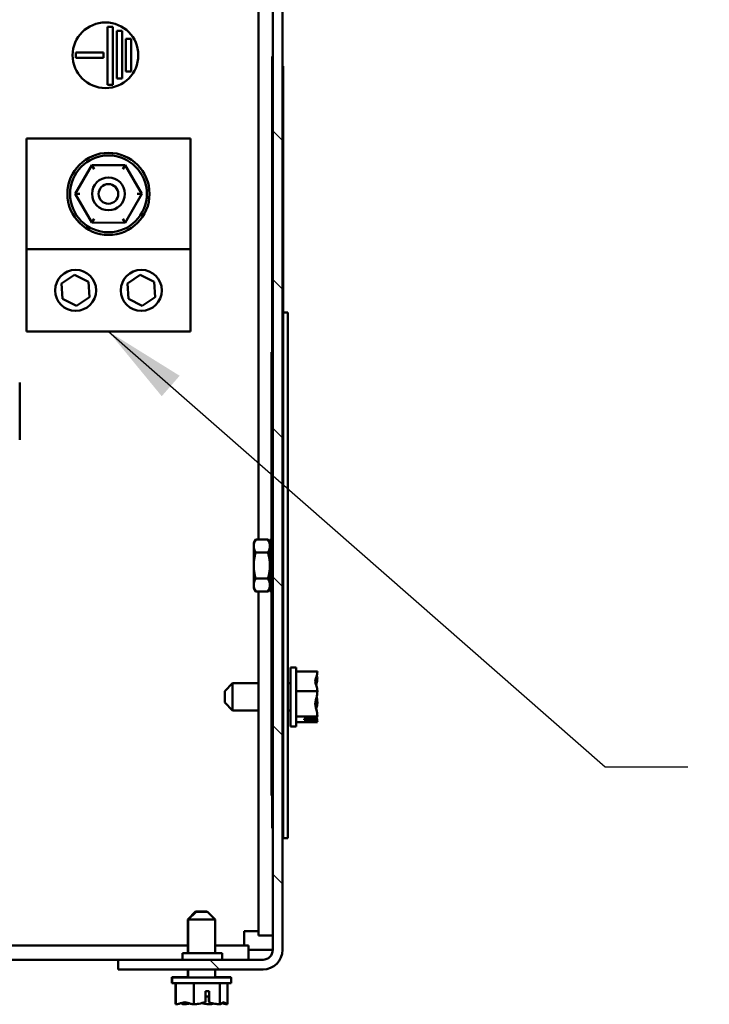
# Model space of a CAD drawing. Units: inches. Extents: x 3 to 138, y 2 to 107.
# Drawn here: x 81 to 87, y 63 to 70 of the extents above; entities that cross this region are included whole.
import ezdxf

# ---------------------------------------------------------------- set-up
doc = ezdxf.new("R2010")
doc.units = ezdxf.units.IN
doc.header["$LTSCALE"] = 6.4
doc.header["$MEASUREMENT"] = 0
for name, color, linetype, lineweight in [('Hatch (ANSI)', 7, 'Continuous', 18), ('Symbol (ANSI)', 7, 'Continuous', 25), ('Visible (ANSI)', 7, 'Continuous', 50)]:
    doc.layers.add(name, color=color, linetype=linetype, lineweight=lineweight)
doc.styles.add('Note Text (ANSI)', font='tahoma.ttf')
doc.dimstyles.new('Default (ANSI)$7', dxfattribs={"dimscale": 6.4, "dimtxt": 0.16, "dimasz": 0.098425, "dimexe": 0.125, "dimexo": 0.0625, "dimgap": 0.031496, "dimtad": 0, "dimtih": 1, "dimtoh": 1, "dimrnd": 1e-08, "dimzin": 0, "dimdsep": 46, "dimtxsty": 'Note Text (ANSI)', "dimcen": 0.09, "dimdle": 0.393701, "dimclrd": 256, "dimclre": 256, "dimclrt": 256, "dimazin": 1, "dimtfac": 0.75, "dimtofl": 0, "dimtmove": 0, "dimatfit": 3, "dimfxl": 1, "dimtolj": 1, "dimtzin": 4, "dimlwd": -1, "dimlwe": -1, "dimarcsym": 0})

msp = doc.modelspace()

# ---------------------------------------------------------------- hatches: boundary and pattern name
at = {"layer": 'Hatch (ANSI)'}
h = msp.add_hatch(dxfattribs=at)
h.set_pattern_fill('ANSI31', color=256, scale=6.4, angle=90.0002, style=0)
edge = h.paths.add_edge_path()
edge.add_ellipse((83.1953, 63.2325), major_axis=(0.148, 0), ratio=1, start_angle=270, end_angle=360)
edge.add_line((83.3433, 63.2325), (83.3433, 87.0845))
edge.add_ellipse((83.1953, 87.0845), major_axis=(0, 0.148), ratio=1, start_angle=270, end_angle=360)
edge.add_line((83.1953, 87.2325), (82.0933, 87.2325))
edge.add_line((82.0933, 87.2325), (82.0933, 87.1585))
edge.add_line((82.0933, 87.1585), (83.1953, 87.1585))
edge.add_ellipse((83.1953, 87.0845), major_axis=(0.074, 0), ratio=1, start_angle=0, end_angle=90, ccw=False)
edge.add_line((83.2693, 87.0845), (83.2693, 63.2325))
edge.add_ellipse((83.1953, 63.2325), major_axis=(0, -0.074), ratio=1, start_angle=0, end_angle=90, ccw=False)
edge.add_line((83.1953, 63.1585), (82.0933, 63.1585))
edge.add_line((82.0933, 63.1585), (82.0933, 63.0845))
edge.add_line((82.0933, 63.0845), (83.1953, 63.0845))
h = msp.add_hatch(dxfattribs=at)
h.set_pattern_fill('ANSI31', color=256, scale=6.4, angle=-15, style=0)
h.paths.add_polyline_path([(83.2643, 70.0335), (83.2643, 64.1585), (83.2693, 64.1585), (83.2693, 70.0335)])
h = msp.add_hatch(dxfattribs=at)
h.set_pattern_fill('ANSI31', color=256, scale=6.4, angle=75, style=0)
h.paths.add_polyline_path([(83.3433, 69.9595), (83.3433, 64.0845), (83.3483, 64.0845), (83.3483, 69.9595)])

# ---------------------------------------------------------------- linework, layer by layer
at = {"layer": 'Visible (ANSI)'}
for p, q in [((83.2693, 87.0845), (83.2693, 63.2325)), ((83.3433, 63.2325), (83.3433, 87.0845)), ((83.1609, 71.96), (83.1609, 66.3569)), ((82.0124, 70.2576), (82.0524, 70.2576)), ((82.0124, 69.817), (82.0124, 70.2576)), ((82.0524, 70.2576), (82.0524, 69.817)), ((82.0824, 70.2267), (82.1224, 70.2267)), ((82.0824, 69.8658), (82.0824, 70.2267)), ((82.1224, 70.2267), (82.1224, 69.8658)), ((82.1524, 70.1669), (82.1924, 70.1669)), ((82.1524, 69.9186), (82.1524, 70.1669)), ((82.1924, 70.1669), (82.1924, 69.9186)), ((81.7711, 70.0618), (81.9824, 70.0618)), ((81.7711, 70.0218), (81.7711, 70.0618)), ((81.9824, 70.0218), (81.7711, 70.0218)), ((81.9824, 70.0618), (81.9824, 70.0218)), ((83.2643, 70.0335), (83.2643, 64.1585)), ((83.2693, 70.0335), (83.2643, 70.0335)), ((83.2693, 64.1585), (83.2693, 70.0335)), ((82.1924, 69.9186), (82.1524, 69.9186)), ((83.3433, 69.9595), (83.3433, 64.0845)), ((83.3483, 69.9595), (83.3433, 69.9595)), ((83.3483, 64.0845), (83.3483, 69.9595)), ((82.1224, 69.8658), (82.0824, 69.8658)), ((82.0524, 69.817), (82.0124, 69.817)), ((81.3939, 69.4087), (81.3939, 68.565)), ((82.6439, 69.4087), (81.3939, 69.4087)), ((82.6439, 69.4087), (82.6439, 68.565)), ((81.8927, 69.206), (81.766, 68.9871)), ((82.1456, 69.2057), (81.8927, 69.206)), ((81.91, 69.1759), (81.8927, 69.206)), ((82.1282, 69.1758), (82.1456, 69.2057)), ((82.2718, 68.9866), (82.1456, 69.2057)), ((81.8007, 68.987), (81.766, 68.9871)), ((81.766, 68.9871), (81.8923, 68.768)), ((82.1452, 68.7677), (82.2718, 68.9866)), ((82.2372, 68.9867), (82.2718, 68.9866)), ((81.8923, 68.768), (81.9096, 68.7979)), ((82.1279, 68.7978), (82.1452, 68.7677)), ((81.8923, 68.768), (82.1452, 68.7677)), ((82.6439, 68.565), (81.3939, 68.565)), ((81.3939, 68.565), (81.3939, 67.94)), ((82.6439, 68.565), (82.6439, 67.94)), ((81.6627, 68.3052), (81.7615, 68.3708)), ((81.7615, 68.3708), (81.8677, 68.3181)), ((82.1627, 68.3052), (82.2615, 68.3708)), ((82.2615, 68.3708), (82.3677, 68.3181)), ((81.6702, 68.1869), (81.6627, 68.3052)), ((81.8677, 68.3181), (81.8751, 68.1997)), ((82.1702, 68.1869), (82.1627, 68.3052)), ((82.3677, 68.3181), (82.3751, 68.1997)), ((81.8751, 68.1997), (81.7763, 68.1342)), ((82.3751, 68.1997), (82.2763, 68.1342)), ((81.7763, 68.1342), (81.6702, 68.1869)), ((82.2763, 68.1342), (82.1702, 68.1869)), ((83.3483, 68.0845), (83.3833, 68.0845)), ((83.3833, 68.0845), (83.3833, 64.0845)), ((82.6439, 67.94), (81.3939, 67.94)), ((83.2593, 67.7335), (83.2593, 67.7835)), ((83.2593, 67.7835), (83.2643, 67.7835)), ((83.2593, 67.7335), (83.2593, 66.3547)), ((81.3433, 67.4427), (81.3433, 67.5517)), ((81.3433, 67.2245), (81.3433, 67.4427)), ((81.3433, 67.1152), (81.3433, 67.2245)), ((83.1243, 66.3304), (83.1397, 66.3569)), ((83.1243, 66.3304), (83.1243, 66.3073)), ((83.1397, 66.3569), (83.2325, 66.3569)), ((83.2478, 66.3304), (83.2325, 66.3569)), ((83.2643, 66.3547), (83.2478, 66.3547)), ((83.2478, 66.3547), (83.2478, 66.3404)), ((83.2478, 66.3404), (83.2643, 66.3404)), ((83.2478, 66.3164), (83.2478, 66.3404)), ((83.1243, 66.3073), (83.1243, 66.1585)), ((83.1397, 66.2577), (83.2325, 66.2577)), ((83.2643, 66.3164), (83.2478, 66.3164)), ((83.2478, 66.3164), (83.2478, 66.2774)), ((83.2478, 66.2774), (83.2643, 66.2774)), ((83.2478, 66.2608), (83.2478, 66.2774)), ((83.2478, 66.2357), (83.2478, 66.2608)), ((83.2643, 66.2491), (83.2478, 66.2491)), ((83.2643, 66.2357), (83.2478, 66.2357)), ((83.2478, 66.2357), (83.2478, 66.1825)), ((83.2478, 66.1825), (83.2643, 66.1825)), ((83.2478, 66.178), (83.2478, 66.1825)), ((83.2478, 66.1585), (83.2478, 66.178)), ((83.2643, 66.1749), (83.2478, 66.1749)), ((83.1243, 66.1585), (83.1243, 66.0096)), ((83.2478, 66.1389), (83.2478, 66.1585)), ((83.2643, 66.1421), (83.2478, 66.1421)), ((83.2478, 66.1344), (83.2478, 66.1389)), ((83.2643, 66.1344), (83.2478, 66.1344)), ((83.2478, 66.1344), (83.2478, 66.0812)), ((83.1397, 66.0592), (83.2325, 66.0592)), ((83.2478, 66.0561), (83.2478, 66.0812)), ((83.2478, 66.0812), (83.2643, 66.0812)), ((83.2643, 66.0679), (83.2478, 66.0679)), ((83.2478, 66.0395), (83.2478, 66.0561)), ((83.2643, 66.0395), (83.2478, 66.0395)), ((83.2478, 66.0395), (83.2478, 66.0006)), ((83.1243, 66.0096), (83.1243, 65.9866)), ((83.1243, 65.9866), (83.1397, 65.96)), ((83.1397, 65.96), (83.2325, 65.96)), ((83.1609, 65.96), (83.1609, 63.3435)), ((83.2478, 65.9866), (83.2325, 65.96)), ((83.2478, 66.0006), (83.2643, 66.0006)), ((83.2478, 65.9765), (83.2478, 66.0006)), ((83.2643, 65.9765), (83.2478, 65.9765)), ((83.2478, 65.9765), (83.2478, 65.9622)), ((83.2478, 65.9622), (83.2643, 65.9622)), ((83.2593, 65.9622), (83.2593, 64.4585)), ((83.4038, 64.9335), (83.4038, 65.3835)), ((83.4488, 65.3835), (83.4038, 65.3835)), ((83.4488, 64.9335), (83.4488, 65.3835)), ((83.6088, 65.3514), (83.4488, 65.3514)), ((83.6088, 65.3504), (83.6088, 65.3514)), ((83.6088, 65.3055), (83.6088, 65.3071)), ((82.9038, 65.202), (82.9638, 65.262)), ((82.9038, 65.115), (82.9038, 65.202)), ((82.9638, 65.262), (82.9638, 65.055)), ((82.9638, 65.262), (83.1609, 65.262)), ((83.3833, 65.262), (83.4038, 65.262)), ((83.6088, 65.2031), (83.4488, 65.2031)), ((83.6088, 65.2031), (83.6088, 65.2041)), ((83.6088, 65.2017), (83.6088, 65.2031)), ((82.9038, 65.115), (82.9638, 65.055)), ((82.9638, 65.055), (83.1609, 65.055)), ((83.3833, 65.055), (83.4038, 65.055)), ((83.6088, 65.1128), (83.6088, 65.1152)), ((83.6088, 65.0101), (83.4488, 65.0101)), ((83.5088, 64.9913), (83.5944, 64.9913)), ((83.5088, 64.985), (83.5088, 64.9913)), ((83.5939, 64.985), (83.5088, 64.985)), ((83.5488, 64.9913), (83.5488, 64.989)), ((83.5488, 64.989), (83.5788, 64.989)), ((83.6088, 65.0101), (83.6088, 65.0114)), ((83.6088, 65.0098), (83.6088, 65.0101)), ((83.4488, 64.9335), (83.4038, 64.9335)), ((83.6088, 64.9655), (83.4488, 64.9655)), ((83.6088, 64.9658), (83.6088, 64.9665)), ((83.6088, 64.9655), (83.6088, 64.9658)), ((83.2593, 64.4085), (83.2593, 64.4585)), ((83.2593, 64.4085), (83.2643, 64.4085)), ((83.2643, 64.1585), (83.2693, 64.1585)), ((83.3433, 64.0845), (83.3483, 64.0845)), ((83.3483, 64.0845), (83.3833, 64.0845)), ((82.6818, 63.5255), (82.6218, 63.4655)), ((82.6853, 63.524), (82.6253, 63.464)), ((82.6818, 63.5255), (82.7688, 63.5255)), ((82.6853, 63.524), (82.7723, 63.524)), ((82.7688, 63.5255), (82.7703, 63.524)), ((82.7723, 63.524), (82.8323, 63.464)), ((82.6268, 63.4655), (82.6218, 63.4655)), ((82.6218, 63.4655), (82.6218, 63.2085)), ((82.8323, 63.464), (82.6253, 63.464)), ((82.6253, 63.464), (82.6253, 63.2085)), ((82.8323, 63.464), (82.8323, 63.2085)), ((83.0525, 63.3753), (83.0525, 63.2669)), ((83.1609, 63.3753), (83.0525, 63.3753)), ((83.2693, 63.3435), (83.1609, 63.3435)), ((82.6218, 63.2669), (63.9133, 63.2669)), ((83.0843, 63.2669), (82.8323, 63.2669)), ((83.0843, 63.1585), (83.0843, 63.2669)), ((82.8833, 63.2085), (82.5833, 63.2085)), ((82.5833, 63.1585), (82.5833, 63.2085)), ((82.8833, 63.1585), (82.8833, 63.2085)), ((83.0843, 63.2325), (83.1953, 63.2325)), ((83.1953, 63.2325), (83.2693, 63.2325)), ((82.0933, 63.1585), (64.4453, 63.1585)), ((83.1953, 63.1585), (82.0933, 63.1585)), ((82.0933, 63.1585), (82.0933, 63.0845)), ((82.0933, 63.0845), (83.1953, 63.0845)), ((82.5003, 63.0255), (82.6253, 63.0255)), ((82.5003, 62.9805), (82.5003, 63.0255)), ((82.5038, 63.024), (82.9538, 63.024)), ((82.5038, 62.979), (82.5038, 63.024)), ((82.6218, 63.0845), (82.6218, 63.0255)), ((82.6253, 63.0845), (82.6253, 63.024)), ((82.8323, 63.0845), (82.8323, 63.024)), ((82.8323, 63.0255), (82.9503, 63.0255)), ((82.9503, 63.024), (82.9503, 63.0255)), ((82.9538, 62.979), (82.9538, 63.024)), ((82.5003, 62.9805), (82.5038, 62.9805)), ((82.5038, 62.979), (82.9538, 62.979)), ((82.5282, 62.8205), (82.5282, 62.979)), ((82.5317, 62.819), (82.5317, 62.979)), ((82.6689, 62.819), (82.6689, 62.979)), ((82.866, 62.819), (82.866, 62.979)), ((82.9259, 62.819), (82.9259, 62.979)), ((82.7573, 62.8341), (82.7573, 62.919)), ((82.7573, 62.919), (82.785, 62.919)), ((82.7839, 62.879), (82.7573, 62.879)), ((82.7839, 62.849), (82.7839, 62.879)), ((82.785, 62.919), (82.785, 62.8331)), ((82.5282, 62.8205), (82.5292, 62.8205)), ((82.5317, 62.819), (82.5327, 62.819)), ((82.5912, 62.819), (82.593, 62.819)), ((82.668, 62.819), (82.6689, 62.819)), ((82.6689, 62.819), (82.6703, 62.819)), ((82.7874, 62.819), (82.7897, 62.819)), ((82.8646, 62.819), (82.866, 62.819)), ((82.866, 62.819), (82.8664, 62.819)), ((82.925, 62.819), (82.9255, 62.819)), ((82.9255, 62.819), (82.9259, 62.819))]:
    msp.add_line(p, q, dxfattribs=at)
for centre, radius in [((81.9961, 70.0418), 0.25), ((82.0189, 68.9869), 0.3125), ((82.0189, 68.9869), 0.2925), ((82.0189, 68.9869), 0.125), ((82.0189, 68.9869), 0.075), ((81.7689, 68.2525), 0.1562), ((82.2689, 68.2525), 0.1562)]:
    msp.add_circle(centre, radius, dxfattribs=at)
for radius in [0.148, 0.074]:
    msp.add_arc((83.1953, 63.2325), radius, 270, 0, dxfattribs=at)
for points, weights in [([(83.1397, 66.3569), (83.1243, 66.3304), (83.1243, 66.3073)], [1.10906450004, 1.0930923738, 1]), ([(83.2478, 66.3073), (83.2478, 66.3304), (83.2325, 66.3569)], [1, 1.0930923738, 1.10906450004]), ([(83.1243, 66.3073), (83.1243, 66.2843), (83.1397, 66.2577)], [1, 1.0930923738, 1.10906450004]), ([(83.1397, 66.2577), (83.1243, 66.2045), (83.1243, 66.1585)], [1.10906450004, 1.0930923738, 1]), ([(83.2325, 66.2577), (83.2478, 66.2843), (83.2478, 66.3073)], [1.10906450004, 1.0930923738, 1]), ([(83.2478, 66.1585), (83.2478, 66.2045), (83.2325, 66.2577)], [1, 1.0930923738, 1.10906450004]), ([(83.1243, 66.1585), (83.1243, 66.1124), (83.1397, 66.0592)], [1, 1.0930923738, 1.10906450004]), ([(83.2325, 66.0592), (83.2478, 66.1124), (83.2478, 66.1585)], [1.10906450004, 1.0930923738, 1]), ([(83.1397, 66.0592), (83.1243, 66.0326), (83.1243, 66.0096)], [1.10906450004, 1.0930923738, 1]), ([(83.2478, 66.0096), (83.2478, 66.0326), (83.2325, 66.0592)], [1, 1.0930923738, 1.10906450004]), ([(83.1243, 66.0096), (83.1243, 65.9866), (83.1397, 65.96)], [1, 1.0930923738, 1.10906450004]), ([(83.2325, 65.96), (83.2478, 65.9866), (83.2478, 66.0096)], [1.10906450004, 1.0930923738, 1])]:
    msp.add_rational_spline(points, weights, degree=2, dxfattribs=at)
for points, knots in [([(83.6088, 65.3504), (83.6088, 65.3419), (83.6069, 65.3319), (83.6006, 65.309), (83.5931, 65.2921), (83.5931, 65.2773), (83.5931, 65.2624), (83.6006, 65.2455), (83.6069, 65.2226), (83.6088, 65.2126), (83.6088, 65.2041)], [-0.2419012, -0.2419012, -0.2419012, -0.2419012, -0.1540153, -0.1540153, 0, 0, 0, 0.1540153, 0.1540153, 0.2419012, 0.2419012, 0.2419012, 0.2419012]), ([(83.5992, 65.2482), (83.6011, 65.2559), (83.6031, 65.2635), (83.6069, 65.2814), (83.6088, 65.2945), (83.6088, 65.3055)], [0.0959719, 0.0959719, 0.0959719, 0.0959719, 0.1540153, 0.1540153, 0.2419012, 0.2419012, 0.2419012, 0.2419012]), ([(83.6088, 65.3071), (83.6088, 65.3097), (83.6069, 65.3127), (83.604, 65.3158), (83.6034, 65.3165), (83.6027, 65.3171)], [-0.2419012, -0.2419012, -0.2419012, -0.2419012, -0.1540153, -0.1540153, -0.1317887, -0.1317887, -0.1317887, -0.1317887]), ([(83.6088, 65.2017), (83.6088, 65.1907), (83.6069, 65.1776), (83.6006, 65.1479), (83.5931, 65.1259), (83.5931, 65.1066), (83.5931, 65.0873), (83.6006, 65.0652), (83.6069, 65.0355), (83.6088, 65.0224), (83.6088, 65.0114)], [-0.2419012, -0.2419012, -0.2419012, -0.2419012, -0.1540153, -0.1540153, 0, 0, 0, 0.1540153, 0.1540153, 0.2419012, 0.2419012, 0.2419012, 0.2419012]), ([(83.6088, 65.1152), (83.6088, 65.1262), (83.6069, 65.1393), (83.604, 65.1528), (83.6034, 65.1556), (83.6027, 65.1584)], [-0.2419012, -0.2419012, -0.2419012, -0.2419012, -0.1540153, -0.1540153, -0.1317898, -0.1317898, -0.1317898, -0.1317898]), ([(83.5992, 65.0688), (83.6011, 65.0747), (83.6031, 65.0805), (83.6069, 65.0943), (83.6088, 65.1043), (83.6088, 65.1128)], [0.0959719, 0.0959719, 0.0959719, 0.0959719, 0.1540153, 0.1540153, 0.2419012, 0.2419012, 0.2419012, 0.2419012]), ([(83.5788, 64.989), (83.5825, 64.989), (83.5869, 64.9881), (83.5915, 64.9863), (83.5927, 64.9857), (83.5939, 64.985)], [0.22603034, 0.22603034, 0.22603034, 0.22603034, 0.25420999, 0.25420999, 0.26403917, 0.26403917, 0.26403917, 0.26403917]), ([(83.5939, 64.985), (83.596, 64.9813), (83.6014, 64.9773), (83.6069, 64.9713), (83.6088, 64.9683), (83.6088, 64.9658)], [0.0311891, 0.0311891, 0.0311891, 0.0311891, 0.1540153, 0.1540153, 0.2419012, 0.2419012, 0.2419012, 0.2419012]), ([(83.6088, 65.0098), (83.6088, 65.0072), (83.6069, 65.0042), (83.6016, 64.9984), (83.5967, 64.9948), (83.5944, 64.9913)], [-0.2419012, -0.2419012, -0.2419012, -0.2419012, -0.1540153, -0.1540153, -0.0390469, -0.0390469, -0.0390469, -0.0390469]), ([(83.6088, 64.9665), (83.6088, 64.975), (83.6069, 64.985), (83.604, 64.9954), (83.6034, 64.9976), (83.6027, 64.9998)], [-0.2419012, -0.2419012, -0.2419012, -0.2419012, -0.1540153, -0.1540153, -0.1317898, -0.1317898, -0.1317898, -0.1317898]), ([(82.668, 62.819), (82.6601, 62.819), (82.6508, 62.8209), (82.6297, 62.8272), (82.614, 62.8347), (82.6003, 62.8347), (82.5866, 62.8347), (82.5709, 62.8272), (82.5498, 62.8209), (82.5405, 62.819), (82.5327, 62.819)], [-0.2419012, -0.2419012, -0.2419012, -0.2419012, -0.1540153, -0.1540153, 0, 0, 0, 0.1540153, 0.1540153, 0.2419012, 0.2419012, 0.2419012, 0.2419012]), ([(82.5723, 62.8282), (82.5739, 62.8269), (82.5754, 62.8257), (82.579, 62.8232), (82.5814, 62.8219), (82.5838, 62.8212)], [0.11527559, 0.11527559, 0.11527559, 0.11527559, 0.1540153, 0.1540153, 0.20976845, 0.20976845, 0.20976845, 0.20976845]), ([(82.5734, 62.8286), (82.5758, 62.8267), (82.5782, 62.8247), (82.5837, 62.8209), (82.5878, 62.819), (82.5912, 62.819)], [0.0959719, 0.0959719, 0.0959719, 0.0959719, 0.1540153, 0.1540153, 0.2419012, 0.2419012, 0.2419012, 0.2419012]), ([(82.593, 62.819), (82.6043, 62.819), (82.6176, 62.8209), (82.6314, 62.8238), (82.6343, 62.8244), (82.6372, 62.8251)], [-0.2419012, -0.2419012, -0.2419012, -0.2419012, -0.1540153, -0.1540153, -0.1317892, -0.1317892, -0.1317892, -0.1317892]), ([(82.7573, 62.8341), (82.7402, 62.8323), (82.722, 62.8265), (82.6949, 62.8209), (82.6815, 62.819), (82.6703, 62.819)], [0.0259801, 0.0259801, 0.0259801, 0.0259801, 0.1540153, 0.1540153, 0.2419012, 0.2419012, 0.2419012, 0.2419012]), ([(82.7288, 62.8286), (82.7367, 62.8267), (82.7444, 62.8247), (82.7628, 62.8209), (82.7761, 62.819), (82.7874, 62.819)], [0.0959736, 0.0959736, 0.0959736, 0.0959736, 0.1540153, 0.1540153, 0.2419012, 0.2419012, 0.2419012, 0.2419012]), ([(82.785, 62.8331), (82.7848, 62.8345), (82.7846, 62.836), (82.7841, 62.8409), (82.7839, 62.8453), (82.7839, 62.849)], [0.18590033, 0.18590033, 0.18590033, 0.18590033, 0.19785069, 0.19785069, 0.22603034, 0.22603034, 0.22603034, 0.22603034]), ([(82.8646, 62.819), (82.8534, 62.819), (82.84, 62.8209), (82.8152, 62.826), (82.7998, 62.8306), (82.785, 62.8331)], [-0.2419012, -0.2419012, -0.2419012, -0.2419012, -0.1540153, -0.1540153, -0.044199, -0.044199, -0.044199, -0.044199]), ([(82.7897, 62.819), (82.7975, 62.819), (82.8068, 62.8209), (82.8164, 62.8238), (82.8184, 62.8244), (82.8204, 62.8251)], [-0.2419012, -0.2419012, -0.2419012, -0.2419012, -0.1540153, -0.1540153, -0.1317898, -0.1317898, -0.1317898, -0.1317898]), ([(82.9255, 62.819), (82.9221, 62.819), (82.918, 62.8209), (82.9088, 62.8272), (82.9019, 62.8347), (82.896, 62.8347), (82.89, 62.8347), (82.8831, 62.8272), (82.8739, 62.8209), (82.8698, 62.819), (82.8664, 62.819)], [-0.2419012, -0.2419012, -0.2419012, -0.2419012, -0.1540153, -0.1540153, 0, 0, 0, 0.1540153, 0.1540153, 0.2419012, 0.2419012, 0.2419012, 0.2419012]), ([(82.8842, 62.8286), (82.8897, 62.8267), (82.8951, 62.8247), (82.9078, 62.8209), (82.9171, 62.819), (82.925, 62.819)], [0.0959719, 0.0959719, 0.0959719, 0.0959719, 0.1540153, 0.1540153, 0.2419012, 0.2419012, 0.2419012, 0.2419012])]:
    msp.add_open_spline(points, degree=3, knots=knots, dxfattribs=at)
msp.add_open_spline([(82.5317, 62.8205), (82.5309, 62.8205), (82.53, 62.8205), (82.5292, 62.8205)], degree=3, dxfattribs=at)

# ---------------------------------------------------------------- leaders
at = {"layer": 'Symbol (ANSI)', "annotation_type": 0, "has_hookline": 1, "hookline_direction": 0, "text_width": 12.7467}
msp.add_leader([(82.0189, 67.94), (85.7992, 64.6262), (86.4291, 64.6262)], dimstyle='Default (ANSI)$7', override={"dimtad": 0}, dxfattribs=at)

doc.saveas('drawing.dxf')
